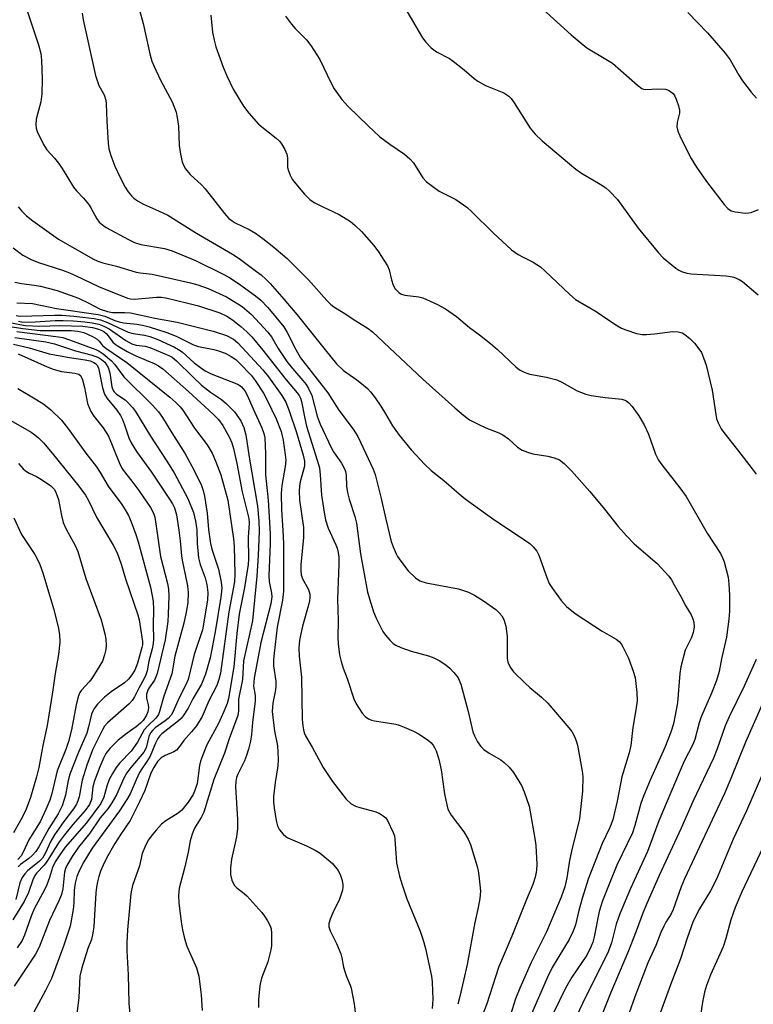
# Model space of a CAD drawing. Units: inches. Extents: x 1201773 to 1207772, y 577456 to 581456.
# Drawn here: x 1204775 to 1204962, y 578477 to 578728 of the extents above; entities that cross this region are included whole.
import ezdxf

# ---------------------------------------------------------------- set-up
doc = ezdxf.new("R2010")
doc.units = ezdxf.units.IN
doc.header["$MEASUREMENT"] = 0
doc.layers.add('Undefined', color=1, linetype='Continuous')

msp = doc.modelspace()

# ---------------------------------------------------------------- linework, layer by layer
at = {"layer": 'Undefined'}
for points, elevation in [([(1204776.64, 578732.5), (1204780.26, 578721.73), (1204780.81, 578719.55), (1204780.99, 578717.9), (1204781.2, 578713.01), (1204781.05, 578709.26), (1204780.81, 578707.26), (1204779.61, 578702.86), (1204779.51, 578701.41), (1204779.61, 578700.54), (1204779.87, 578699.73), (1204781.47, 578696.38), (1204782.38, 578695.03), (1204784.29, 578692.93), (1204785.31, 578691.65), (1204786.26, 578690.26), (1204789.16, 578685.51), (1204789.9, 578684.62), (1204791.71, 578682.72), (1204792.96, 578681.2), (1204793.59, 578680.25), (1204795.07, 578677.44), (1204795.71, 578676.61), (1204796.48, 578675.9), (1204797.46, 578675.29), (1204803.15, 578672.18), (1204804.7, 578671.45), (1204806.3, 578670.95), (1204812.29, 578669.9), (1204814.24, 578669.32), (1204820.19, 578666.86), (1204827.28, 578663.4), (1204828.66, 578662.62), (1204831.17, 578661), (1204835.48, 578657.85), (1204836.81, 578656.72), (1204838.59, 578654.88), (1204842.66, 578650.01), (1204843.55, 578648.55), (1204845.73, 578644.22), (1204846.97, 578642.1), (1204853.92, 578633.19), (1204856.73, 578628.72), (1204860.31, 578623.95), (1204861.53, 578622.04), (1204865.4, 578613.75), (1204865.96, 578612.39), (1204867.5, 578606.24), (1204868.56, 578601.37), (1204870.06, 578595.34), (1204870.51, 578594), (1204871.26, 578592.22), (1204871.65, 578591.49), (1204872.44, 578590.31), (1204874.34, 578587.85), (1204876.23, 578586.08), (1204877.35, 578585.3), (1204878.9, 578584.82), (1204887.2, 578583.23), (1204889.67, 578582.41), (1204891.24, 578581.62), (1204893.51, 578580.2), (1204896.63, 578577.97), (1204897.51, 578577.2), (1204898.17, 578576.37), (1204898.71, 578575.45), (1204899, 578574.65), (1204899.21, 578573.78), (1204899.57, 578571.12), (1204899.52, 578565.59), (1204899.72, 578564.58), (1204900.34, 578563.3), (1204901.19, 578562.15), (1204904.03, 578559.31), (1204905.32, 578558.14), (1204908.31, 578555.7), (1204909.88, 578554.16), (1204915.27, 578547.89), (1204915.98, 578546.93), (1204916.67, 578545.66), (1204917.13, 578544.59), (1204917.45, 578543.47), (1204918.67, 578536.89), (1204918.78, 578535.46), (1204918.72, 578531.74), (1204917.96, 578524.72), (1204917.64, 578523.24), (1204916.07, 578517.26), (1204915.42, 578514.07), (1204914.76, 578509.69), (1204914.21, 578507.43), (1204913.29, 578504.74), (1204909.6, 578495.98), (1204905.69, 578488.18), (1204902.76, 578481.62), (1204901.64, 578478.88), (1204900.43, 578474.82)], 500), ([(1204908.64, 578730.87), (1204915.88, 578724.29), (1204917.85, 578722.59), (1204919.84, 578721.03), (1204925.14, 578717.9), (1204926.37, 578717.08), (1204932.7, 578711.5), (1204933.82, 578710.68), (1204934.25, 578710.49), (1204934.89, 578710.38), (1204937.89, 578710.56), (1204939.88, 578710.44), (1204940.41, 578710.3), (1204940.91, 578710.06), (1204941.78, 578709.37), (1204942.24, 578708.69), (1204942.58, 578707.91), (1204943.14, 578706.27), (1204943.41, 578705.17), (1204943.44, 578704.35), (1204942.85, 578702), (1204942.79, 578700.91), (1204943, 578699.8), (1204943.77, 578697.98), (1204946.37, 578692.83), (1204947.77, 578690.58), (1204950.28, 578686.94), (1204954.81, 578681.11), (1204955.72, 578680.07), (1204956.56, 578679.51), (1204957.64, 578679.22), (1204960.22, 578678.95), (1204961.07, 578678.99), (1204961.64, 578679.11), (1204963.58, 578679.81)], 488), ([(1204945.56, 578730.01), (1204950.58, 578724.8), (1204955.09, 578719.67), (1204956.33, 578717.92), (1204958.52, 578714.05), (1204959.51, 578712.58), (1204961.65, 578709.75), (1204963.05, 578708.21)], 486), ([(1204775.06, 578680.56), (1204775.97, 578679.43), (1204777.21, 578678.19), (1204778.81, 578676.93), (1204785.32, 578672.33), (1204794.04, 578667.25), (1204795.31, 578666.69), (1204796.61, 578666.25), (1204800.05, 578665.38), (1204805.09, 578663.93), (1204806.11, 578663.73), (1204809.13, 578663.34), (1204818.92, 578661.17), (1204820.82, 578660.67), (1204823.46, 578659.74), (1204828.07, 578657.61), (1204832.09, 578655.13), (1204834.42, 578653.14), (1204838.52, 578648.71), (1204839.52, 578647.41), (1204841.29, 578644.45), (1204843.45, 578641.12), (1204844.88, 578639.33), (1204847.57, 578636.34), (1204848.39, 578635.25), (1204848.99, 578634.3), (1204849.79, 578632.51), (1204851.18, 578627.26), (1204851.98, 578625.15), (1204854.74, 578619.21), (1204855.36, 578618.19), (1204857.41, 578615.24), (1204858.23, 578613.67), (1204858.42, 578613.11), (1204858.58, 578612.25), (1204858.68, 578609.42), (1204858.86, 578607.8), (1204859.32, 578606.09), (1204860.81, 578601.65), (1204861.2, 578600.01), (1204862.25, 578592.17), (1204864.03, 578582.46), (1204864.81, 578579.63), (1204865.52, 578577.4), (1204866.24, 578575.8), (1204867.93, 578572.38), (1204868.57, 578571.44), (1204869.69, 578570.17), (1204870.5, 578569.39), (1204871.17, 578568.91), (1204872.45, 578568.33), (1204875.13, 578567.36), (1204879.56, 578566.2), (1204880.9, 578565.73), (1204882.38, 578564.91), (1204884.04, 578563.83), (1204884.92, 578563.06), (1204885.94, 578561.99), (1204887.05, 578560.62), (1204887.78, 578559.03), (1204889.63, 578552.05), (1204890.81, 578546.88), (1204891.22, 578545.84), (1204892.04, 578544.35), (1204892.81, 578543.17), (1204893.58, 578542.38), (1204894.98, 578541.43), (1204897.93, 578539.73), (1204898.83, 578539.03), (1204900.08, 578537.85), (1204901.17, 578536.47), (1204903.22, 578533.18), (1204903.89, 578531.55), (1204905.15, 578527.92), (1204906.6, 578519.69), (1204906.81, 578517.92), (1204907.1, 578513.19), (1204907.03, 578511.54), (1204906.72, 578509.84), (1204906.1, 578508.01), (1204904.5, 578504.21), (1204900.77, 578494.83), (1204897.35, 578486.87), (1204894.37, 578477.64), (1204889.39, 578464.78)], 502), ([(1204773.81, 578670.11), (1204776.26, 578668.19), (1204778.34, 578667.13), (1204780.22, 578666.36), (1204786.33, 578664.36), (1204788.12, 578663.69), (1204789.67, 578663.02), (1204795.47, 578660.28), (1204802.88, 578657.25), (1204803.61, 578657.08), (1204804.66, 578657.03), (1204810.31, 578657.54), (1204811.58, 578657.5), (1204812.62, 578657.36), (1204818.25, 578656.03), (1204820.93, 578655.3), (1204826.36, 578653.5), (1204828.17, 578652.71), (1204829.65, 578651.73), (1204831.73, 578650.07), (1204833.23, 578648.73), (1204834.54, 578647.39), (1204837.34, 578644.04), (1204843.25, 578636.45), (1204846.08, 578633.19), (1204846.59, 578632.49), (1204846.92, 578631.79), (1204847.17, 578630.96), (1204848, 578626.63), (1204848.48, 578624.69), (1204851.19, 578616.05), (1204851.74, 578614.04), (1204851.98, 578612.32), (1204852.32, 578607.11), (1204852.93, 578602.73), (1204853.29, 578600.84), (1204853.94, 578598.75), (1204855.93, 578594.47), (1204856.24, 578593.65), (1204856.53, 578592.52), (1204856.66, 578591.33), (1204856.67, 578589.56), (1204856.33, 578580.62), (1204856.49, 578575.17), (1204856.41, 578570.89), (1204856.52, 578569.25), (1204856.9, 578566.46), (1204857.32, 578564.76), (1204857.84, 578563.07), (1204858.82, 578560.47), (1204860.54, 578555.3), (1204861.14, 578553.98), (1204862.64, 578551.6), (1204863.38, 578550.78), (1204864.27, 578550.17), (1204865.01, 578549.83), (1204865.77, 578549.64), (1204871.19, 578548.8), (1204872.03, 578548.57), (1204873.35, 578548.07), (1204875.71, 578547.06), (1204877.19, 578546.25), (1204879.52, 578544.65), (1204880.14, 578544.11), (1204880.69, 578543.46), (1204881.15, 578542.74), (1204881.5, 578542), (1204882.16, 578539.93), (1204882.71, 578537.19), (1204883.61, 578531.05), (1204884.17, 578528.28), (1204884.47, 578527.2), (1204884.84, 578526.4), (1204885.32, 578525.66), (1204888.56, 578521.44), (1204889.66, 578519.52), (1204890.18, 578518.17), (1204891.92, 578512.58), (1204892.18, 578511.45), (1204892.34, 578510.31), (1204892.73, 578506.28), (1204892.61, 578504.43), (1204892.2, 578502.17), (1204891.31, 578498.34), (1204889.37, 578487.6), (1204887.51, 578479.46), (1204887.03, 578477.49)], 504), ([(1204774.2, 578661.38), (1204775.9, 578660.99), (1204779.09, 578660.57), (1204780.7, 578660.29), (1204782.69, 578659.84), (1204784.94, 578659.21), (1204790.44, 578657.24), (1204793.08, 578656.02), (1204795.91, 578654.49), (1204797.79, 578653.85), (1204799.09, 578653.63), (1204802.2, 578653.63), (1204803.65, 578653.5), (1204809.87, 578652.21), (1204815.55, 578651.17), (1204824.73, 578648.83), (1204828.07, 578647.74), (1204829.9, 578646.83), (1204831.02, 578645.92), (1204837.38, 578639.03), (1204838.79, 578637.24), (1204842.22, 578632.53), (1204843.16, 578630.79), (1204844.03, 578628.59), (1204845.88, 578623.11), (1204847.65, 578617.3), (1204847.99, 578615.81), (1204847.94, 578614.52), (1204846.89, 578610.5), (1204846.68, 578609.35), (1204846.57, 578608.18), (1204846.67, 578605.84), (1204847.66, 578598.85), (1204847.74, 578597.76), (1204847.68, 578596.34), (1204847.02, 578589.39), (1204846.98, 578587.95), (1204847.1, 578586.87), (1204847.42, 578585.84), (1204848.85, 578583.23), (1204849.15, 578582.5), (1204849.27, 578581.94), (1204849.32, 578581.08), (1204849.24, 578580.23), (1204849.07, 578579.42), (1204847.47, 578573.8), (1204846.99, 578571.83), (1204846.7, 578570.13), (1204846.51, 578568.14), (1204846.57, 578566.14), (1204847.19, 578560.81), (1204847.39, 578549.97), (1204847.49, 578548.36), (1204847.66, 578547.34), (1204847.88, 578546.64), (1204848.24, 578545.86), (1204849.89, 578543), (1204852.74, 578537.8), (1204855.1, 578534.26), (1204858.53, 578529.74), (1204859.85, 578528.56), (1204860.97, 578527.92), (1204862.02, 578527.56), (1204865.9, 578526.6), (1204866.97, 578526.13), (1204867.96, 578525.52), (1204868.62, 578524.96), (1204869.1, 578524.29), (1204870.56, 578521.21), (1204870.83, 578520.41), (1204870.97, 578519.54), (1204871.37, 578513.53), (1204872.14, 578510.16), (1204872.78, 578507.92), (1204874.04, 578504.31), (1204877.36, 578496.14), (1204878.17, 578493.8), (1204878.76, 578491.69), (1204879.57, 578487.8), (1204880.32, 578484.64), (1204880.5, 578483.19), (1204880.58, 578480.84), (1204880.59, 578478.77), (1204880.47, 578476.46)], 506), ([(1204771.34, 578650.31), (1204776.26, 578649.51), (1204780.63, 578649.06), (1204782.64, 578649), (1204786.02, 578649.08), (1204788.56, 578649), (1204790.24, 578648.88), (1204791.78, 578648.52), (1204793.95, 578647.53), (1204795.15, 578646.81), (1204795.65, 578646.34), (1204796.54, 578645.22), (1204797.33, 578644.5), (1204802.74, 578640.89), (1204813.63, 578632.06), (1204815.2, 578630.7), (1204816.29, 578629.58), (1204816.94, 578628.75), (1204819.96, 578624.2), (1204823.2, 578619.89), (1204824.46, 578617.81), (1204825.4, 578615.64), (1204826.69, 578612.33), (1204828.43, 578605.88), (1204829.87, 578596.03), (1204830.06, 578594.07), (1204830.21, 578587.09), (1204830.13, 578585.01), (1204828.7, 578577.44), (1204826.53, 578561.83), (1204826.17, 578560.16), (1204825.64, 578558.63), (1204823.63, 578554.79), (1204821.88, 578550.79), (1204820.42, 578548.43), (1204819.17, 578546.84), (1204817.19, 578544.67), (1204815.87, 578542.81), (1204815.35, 578542.22), (1204814.67, 578541.75), (1204812.48, 578540.85), (1204811.5, 578540.27), (1204810.55, 578539.34), (1204809.56, 578537.81), (1204808.82, 578536.34), (1204807.27, 578531.97), (1204805.96, 578529.07), (1204803.55, 578524.3), (1204801.19, 578520.82), (1204799.67, 578518.4), (1204797.57, 578514.7), (1204796.68, 578512.88), (1204796.04, 578511.35), (1204795.58, 578510.07), (1204795.24, 578508.69), (1204794.98, 578507.3), (1204794.82, 578505.86), (1204794.28, 578497.33), (1204794.08, 578495.62), (1204793.69, 578494.02), (1204792.82, 578491.69), (1204791.3, 578486.8), (1204790.79, 578484.65), (1204790.47, 578479.23), (1204789.84, 578473.67)], 516), ([(1204774.68, 578648.82), (1204785.31, 578647.46), (1204786.46, 578647.22), (1204788.16, 578646.69), (1204794.79, 578644.24), (1204795.71, 578643.77), (1204796.66, 578643.14), (1204798.78, 578641.29), (1204799.54, 578640.45), (1204801.97, 578637.24), (1204809.28, 578630.01), (1204810.79, 578628.31), (1204811.78, 578626.92), (1204814.17, 578622.99), (1204817.59, 578617.65), (1204819.9, 578613.39), (1204821.69, 578609.6), (1204822.19, 578608.27), (1204822.5, 578606.9), (1204823.13, 578602.56), (1204823.54, 578598.38), (1204824.02, 578594.81), (1204824.39, 578593.33), (1204826.03, 578588.25), (1204826.72, 578584.95), (1204826.87, 578583.4), (1204826.65, 578581.19), (1204825.24, 578572.32), (1204823.94, 578565.73), (1204822.74, 578561.51), (1204821.77, 578559.04), (1204819.54, 578555.23), (1204818.3, 578552.85), (1204817.05, 578550.91), (1204816.51, 578550.24), (1204815.87, 578549.63), (1204811.66, 578546.38), (1204811.09, 578545.82), (1204810.64, 578545.19), (1204810.03, 578544.02), (1204808.65, 578540.65), (1204807.85, 578539.27), (1204806.53, 578537.44), (1204805.95, 578536.51), (1204805.06, 578534.67), (1204803.53, 578531.08), (1204802.76, 578529.62), (1204800.81, 578526.79), (1204793.85, 578517.25), (1204791.77, 578513.78), (1204790.7, 578511.68), (1204790.01, 578510.06), (1204789.55, 578508.3), (1204789.33, 578506.55), (1204789.2, 578503.32), (1204789.03, 578501.61), (1204788.25, 578497.42), (1204787.65, 578495.31), (1204786.62, 578492.32), (1204783.5, 578484.07), (1204782.04, 578480.98), (1204779.08, 578475.5)], 518), ([(1204774.22, 578647.28), (1204782.11, 578646.19), (1204784.33, 578645.66), (1204789.64, 578643.83), (1204793.88, 578642.8), (1204795.53, 578642.15), (1204796.29, 578641.68), (1204797.09, 578640.95), (1204797.57, 578640.3), (1204797.96, 578639.58), (1204798.36, 578638.26), (1204798.9, 578634.68), (1204799.23, 578633.78), (1204799.5, 578633.42), (1204800.11, 578632.85), (1204802.26, 578631.37), (1204803, 578630.74), (1204804.16, 578629.43), (1204804.95, 578628.4), (1204808.73, 578622.17), (1204812.92, 578615.8), (1204814.81, 578612.76), (1204818.24, 578606.24), (1204819.65, 578602.68), (1204820.21, 578600.53), (1204820.52, 578598.31), (1204820.61, 578594.77), (1204820.99, 578591.13), (1204821.39, 578589.44), (1204822.64, 578586.11), (1204823.1, 578584.39), (1204823.34, 578582.33), (1204823.28, 578580.37), (1204822.02, 578572.85), (1204819.88, 578566.59), (1204818.34, 578560.17), (1204817.78, 578558.8), (1204815.92, 578555.33), (1204814.53, 578552), (1204813.97, 578551.09), (1204813.28, 578550.3), (1204812.47, 578549.64), (1204809.96, 578547.84), (1204809.3, 578547.25), (1204808.76, 578546.62), (1204808.33, 578545.69), (1204807.62, 578542.82), (1204807.05, 578541.65), (1204803.75, 578537.79), (1204802.68, 578536.41), (1204801.95, 578535.04), (1204800.12, 578530.81), (1204798.9, 578528.75), (1204797.86, 578527.26), (1204795.89, 578524.95), (1204793.27, 578521.05), (1204790.43, 578517.49), (1204788.83, 578515.1), (1204787.44, 578512.84), (1204787.09, 578512.09), (1204786.81, 578511.1), (1204786.42, 578506.86), (1204786.1, 578505.41), (1204785.43, 578503.82), (1204783.03, 578498.83), (1204780.37, 578492), (1204779.44, 578490.29), (1204774.05, 578482.11)], 520), ([(1204773.9, 578645.54), (1204777.81, 578644.65), (1204782.93, 578643.12), (1204788.12, 578642.14), (1204792.09, 578641.61), (1204793.38, 578641.28), (1204794.35, 578640.88), (1204794.77, 578640.62), (1204795.11, 578640.28), (1204795.47, 578639.54), (1204796.54, 578634.43), (1204797.03, 578632.85), (1204797.72, 578631.73), (1204800.21, 578628.72), (1204801.13, 578627.37), (1204801.62, 578626.38), (1204802.14, 578625.03), (1204803.22, 578621.75), (1204803.85, 578620.44), (1204805.21, 578618.24), (1204808.96, 578612.94), (1204813.59, 578606.14), (1204814.34, 578604.9), (1204814.82, 578603.9), (1204815.33, 578602.15), (1204815.97, 578598.2), (1204816.33, 578595.53), (1204816.62, 578591.7), (1204816.78, 578590.56), (1204818.2, 578584.04), (1204818.31, 578582.32), (1204818.22, 578579.69), (1204817.85, 578577.37), (1204817.25, 578574.52), (1204814.94, 578566.14), (1204814.15, 578561.63), (1204812.12, 578555.97), (1204811.04, 578552.03), (1204810.74, 578551.24), (1204810.1, 578550.33), (1204808.07, 578548.38), (1204807.17, 578547.34), (1204806.58, 578546.44), (1204805.44, 578544.25), (1204803.83, 578541.94), (1204800.94, 578538.94), (1204799.99, 578537.81), (1204799.07, 578536.29), (1204798.26, 578534.7), (1204797.66, 578533.02), (1204796.86, 578530.24), (1204796.08, 578528.64), (1204792.42, 578523.68), (1204787.04, 578517.47), (1204785.48, 578515.33), (1204784.45, 578513.78), (1204783.77, 578512.34), (1204783.03, 578509.81), (1204782.36, 578507.92), (1204781.73, 578506.62), (1204779.11, 578501.83), (1204778.34, 578499.95), (1204776.63, 578495.06), (1204776.03, 578493.75), (1204774.82, 578491.9)], 522), ([(1204775.04, 578643.06), (1204782.41, 578639.8), (1204784, 578639.18), (1204786.11, 578638.58), (1204789.46, 578638.16), (1204790.48, 578637.88), (1204790.97, 578637.48), (1204791.44, 578636.51), (1204791.94, 578634.53), (1204792.73, 578630.49), (1204793.09, 578629.42), (1204793.58, 578628.41), (1204794.33, 578627.21), (1204796.66, 578624.27), (1204798.05, 578622.12), (1204800.78, 578615.4), (1204801.55, 578613.84), (1204804.27, 578610.38), (1204805.79, 578608.32), (1204808.77, 578604), (1204809.5, 578602.56), (1204809.81, 578601.52), (1204810.12, 578599.84), (1204811.31, 578591.48), (1204813.04, 578584.6), (1204813.32, 578583.21), (1204813.42, 578581.39), (1204813.28, 578576.79), (1204813.12, 578574.95), (1204812.5, 578570.28), (1204810.43, 578561.73), (1204809.8, 578560.05), (1204808.29, 578557.94), (1204807.95, 578557.23), (1204807.73, 578556.48), (1204807.71, 578555.45), (1204808.17, 578553.7), (1204808.25, 578552.96), (1204808.07, 578551.97), (1204807.61, 578550.95), (1204806.86, 578549.76), (1204806.19, 578549.03), (1204805.12, 578548.15), (1204802.77, 578546.56), (1204800.51, 578544.72), (1204798.42, 578542.66), (1204797.37, 578541.32), (1204796.85, 578540.33), (1204795.84, 578537.96), (1204794.5, 578534.39), (1204794.1, 578532.86), (1204793.7, 578529.63), (1204793.19, 578528.33), (1204792.14, 578526.83), (1204788.98, 578523.27), (1204786.83, 578520.68), (1204785.33, 578518.59), (1204783.14, 578515), (1204782.34, 578513.81), (1204781.64, 578512.94), (1204779.83, 578511), (1204779.29, 578510.26), (1204778.82, 578509.18), (1204777.7, 578505.96), (1204776.54, 578503.63), (1204773.7, 578499.02)], 524), ([(1204774.98, 578634.27), (1204779.82, 578631.42), (1204781.55, 578630.31), (1204783.34, 578628.82), (1204786.07, 578626.17), (1204787.86, 578623.96), (1204792.29, 578617.82), (1204795.01, 578614.3), (1204795.93, 578612.9), (1204797.97, 578609.38), (1204801.41, 578604.72), (1204802.31, 578603.38), (1204803.11, 578601.9), (1204803.81, 578600.35), (1204804.99, 578597.12), (1204805.59, 578595.23), (1204808.74, 578583.73), (1204809.4, 578580.12), (1204809.52, 578577.9), (1204809.43, 578574.11), (1204809.5, 578570.46), (1204809.43, 578569.35), (1204809.19, 578567.97), (1204808.34, 578564.88), (1204807.91, 578562.41), (1204807.59, 578561.4), (1204807.14, 578560.42), (1204805.77, 578558.01), (1204804.64, 578555.77), (1204804.04, 578554.84), (1204803.27, 578554), (1204797.81, 578549.16), (1204797.07, 578548.32), (1204796.51, 578547.4), (1204794.08, 578542.42), (1204792.6, 578538.65), (1204791.36, 578534.57), (1204790.61, 578530.33), (1204790.25, 578529.26), (1204789.87, 578528.47), (1204789.12, 578527.23), (1204786.66, 578524.07), (1204784.26, 578520.65), (1204783.34, 578519.02), (1204781.9, 578515.87), (1204781.25, 578514.73), (1204780.43, 578513.88), (1204777.54, 578511.58), (1204776.78, 578510.73), (1204776.11, 578509.82), (1204775.46, 578508.39), (1204774.45, 578504.19)], 526), ([(1204773.17, 578626.12), (1204778.35, 578623.13), (1204779.33, 578622.46), (1204780.26, 578621.71), (1204781.47, 578620.46), (1204783.74, 578617.82), (1204790.47, 578609.44), (1204792.19, 578607.11), (1204792.96, 578605.79), (1204795.02, 578601.51), (1204799.24, 578594.37), (1204800.06, 578592.8), (1204800.62, 578591.47), (1204801.38, 578589.32), (1204802.37, 578585.78), (1204805.53, 578576.62), (1204805.82, 578575.34), (1204806.7, 578569.85), (1204806.67, 578569.03), (1204806.54, 578568.31), (1204805.46, 578564.33), (1204804.74, 578562.59), (1204804.03, 578561.35), (1204803.15, 578560.28), (1204802.16, 578559.3), (1204798.69, 578557.04), (1204797, 578555.67), (1204795.24, 578553.9), (1204794.42, 578552.82), (1204794.02, 578552.13), (1204793.73, 578551.36), (1204792.99, 578548.14), (1204792.5, 578546.52), (1204790.21, 578541.23), (1204788.19, 578536.09), (1204787.78, 578534.49), (1204787.11, 578530.78), (1204786.25, 578528.06), (1204785.25, 578526.02), (1204782.88, 578522.22), (1204780.33, 578517.62), (1204779.53, 578516.38), (1204778.62, 578515.34), (1204777.77, 578514.6), (1204775.66, 578513.05), (1204775.05, 578512.48)], 528), ([(1204775.12, 578615.2), (1204776.35, 578613.82), (1204776.92, 578613.31), (1204777.85, 578612.75), (1204779.73, 578611.87), (1204780.97, 578611.13), (1204783.36, 578609.51), (1204784.27, 578608.6), (1204784.76, 578607.64), (1204785.29, 578605.98), (1204786.06, 578601.93), (1204786.52, 578600.2), (1204787.19, 578598.63), (1204789.55, 578594.34), (1204790.21, 578592.81), (1204792.28, 578585.93), (1204796.22, 578575.38), (1204797.13, 578571.84), (1204797.35, 578570.42), (1204797.45, 578568.97), (1204797.39, 578567.83), (1204797.07, 578566.46), (1204796.48, 578564.88), (1204793.81, 578560.47), (1204793.12, 578559.59), (1204791.17, 578557.46), (1204790.78, 578556.86), (1204790.43, 578556.06), (1204789.78, 578553.76), (1204788.67, 578547.41), (1204787.9, 578544.43), (1204787.27, 578542.65), (1204784.97, 578536.97), (1204783.51, 578530.84), (1204783.08, 578529.46), (1204782.12, 578527.08), (1204780.62, 578523.97), (1204777.78, 578519.39), (1204776.44, 578516.44), (1204775.78, 578515.29), (1204775, 578514.36)], 530), ([(1204773.91, 578601.38), (1204775.89, 578597.08), (1204779.28, 578592.05), (1204780, 578590.78), (1204780.57, 578589.5), (1204781.34, 578587.37), (1204784.03, 578578.23), (1204785.23, 578573.62), (1204785.54, 578571.68), (1204785.62, 578569.73), (1204785.35, 578566.56), (1204784.46, 578561.73), (1204783.81, 578556.98), (1204782.46, 578548.48), (1204781.31, 578543.38), (1204780.28, 578537.81), (1204779.75, 578535.43), (1204778.2, 578530.15), (1204777.05, 578527.18), (1204776.1, 578525.08), (1204773.9, 578521.12)], 532), ([(1204964.32, 578535.6), (1204960.45, 578526.72), (1204957.06, 578519.55), (1204952.89, 578509.33), (1204951.31, 578506.42), (1204948.51, 578501.8), (1204946.95, 578498.65), (1204945.41, 578494.35), (1204943.71, 578489.03), (1204941.14, 578482.48), (1204938.47, 578475.27)], 488), ([(1204964.76, 578517.6), (1204959.33, 578506.13), (1204957.64, 578502.11), (1204956.54, 578499.02), (1204955.2, 578494.29), (1204954.51, 578492.14), (1204951.36, 578485.02), (1204950.34, 578482.26), (1204949.81, 578480.58), (1204949.26, 578478), (1204948.8, 578474.67)], 486)]:
    msp.add_lwpolyline(points, dxfattribs=dict(at, elevation=elevation))
for points in [[(1204805.05, 578734.06, 496), (1204806.86, 578727.2, 496), (1204808.56, 578719.51, 496), (1204809.11, 578717.61, 496), (1204809.66, 578716.25, 496), (1204811.33, 578712.77, 496), (1204814.23, 578707.25, 496), (1204815.26, 578704.65, 496), (1204815.56, 578703.3, 496), (1204815.87, 578701.1, 496), (1204816.06, 578696.15, 496), (1204816.34, 578693.93, 496), (1204816.78, 578692.01, 496), (1204817.24, 578690.92, 496), (1204817.68, 578690.19, 496), (1204818.88, 578688.78, 496), (1204821.69, 578686.13, 496), (1204822.67, 578685.08, 496), (1204827.55, 578678.83, 496), (1204828.7, 578677.58, 496), (1204829.52, 578676.92, 496), (1204830.28, 578676.46, 496), (1204833.89, 578674.73, 496), (1204835.46, 578673.86, 496), (1204837.37, 578672.46, 496), (1204840.16, 578670.25, 496), (1204843.51, 578667.37, 496), (1204845.01, 578665.96, 496), (1204848.93, 578661.93, 496), (1204853.64, 578656.71, 496), (1204854.67, 578655.69, 496), (1204855.46, 578655.09, 496), (1204857.84, 578653.63, 496), (1204861.06, 578651.47, 496), (1204864.16, 578649.55, 496), (1204865.24, 578648.74, 496), (1204878.08, 578636.63, 496), (1204886.19, 578629.32, 496), (1204888.4, 578627.45, 496), (1204889.96, 578626.33, 496), (1204892.02, 578625.24, 496), (1204894.13, 578624.25, 496), (1204897.44, 578622.99, 496), (1204898.49, 578622.47, 496), (1204899.93, 578621.48, 496), (1204902.18, 578619.33, 496), (1204903.39, 578618.6, 496), (1204904.7, 578618.07, 496), (1204906.06, 578617.64, 496), (1204909.87, 578617.04, 496), (1204911.55, 578616.61, 496), (1204912.86, 578616.08, 496), (1204914.03, 578615.19, 496), (1204915.96, 578613.32, 496), (1204920.59, 578608.01, 496), (1204924.35, 578603.51, 496), (1204927.84, 578599.1, 496), (1204929.93, 578596.78, 496), (1204931.93, 578594.76, 496), (1204937.74, 578589.7, 496), (1204940.7, 578586.46, 496), (1204941.38, 578585.53, 496), (1204942.11, 578584.32, 496), (1204943.8, 578581.34, 496), (1204945.07, 578578.89, 496), (1204946.37, 578576.69, 496), (1204946.86, 578575.67, 496), (1204947.09, 578574.82, 496), (1204947.15, 578573.49, 496), (1204946.94, 578572.19, 496), (1204946.47, 578570.88, 496), (1204944.88, 578567.66, 496), (1204943.73, 578563.42, 496), (1204943.49, 578561.7, 496), (1204942.91, 578554.23, 496), (1204941.87, 578548.94, 496), (1204941.23, 578546.82, 496), (1204939.67, 578542.85, 496), (1204935.92, 578534.56, 496), (1204934.24, 578530.48, 496), (1204933.61, 578528.6, 496), (1204932.06, 578523.01, 496), (1204931.43, 578521.11, 496), (1204927.51, 578512.89, 496), (1204925.67, 578508.52, 496), (1204923.83, 578503.8, 496), (1204922.99, 578501.13, 496), (1204921.71, 578494.69, 496), (1204921.34, 578493.31, 496), (1204920.96, 578492.26, 496), (1204919.84, 578490.04, 496), (1204916.03, 578484.41, 496), (1204914.4, 578481.64, 496), (1204911.45, 578475.49, 496)], [(1204873.13, 578731.81, 490), (1204878.02, 578723.54, 490), (1204878.88, 578722.44, 490), (1204880.21, 578721.02, 490), (1204881.58, 578720.01, 490), (1204884.83, 578718.25, 490), (1204885.8, 578717.61, 490), (1204888.58, 578715.44, 490), (1204891.13, 578713.16, 490), (1204892.05, 578712.51, 490), (1204894.05, 578711.44, 490), (1204898.74, 578709.51, 490), (1204899.94, 578708.71, 490), (1204900.53, 578708.1, 490), (1204901.36, 578706.96, 490), (1204905.4, 578700.53, 490), (1204906.64, 578699.05, 490), (1204908.5, 578697.32, 490), (1204917.01, 578690.09, 490), (1204918.46, 578689.11, 490), (1204923.26, 578686.33, 490), (1204924.66, 578685.35, 490), (1204925.61, 578684.55, 490), (1204927.61, 578682.35, 490), (1204932.93, 578675.11, 490), (1204938.07, 578668.8, 490), (1204939.31, 578667.56, 490), (1204942.51, 578664.93, 490), (1204943.23, 578664.44, 490), (1204943.98, 578664.07, 490), (1204945.29, 578663.66, 490), (1204946.37, 578663.43, 490), (1204955.27, 578662.93, 490), (1204956.45, 578662.8, 490), (1204957.3, 578662.6, 490), (1204958.63, 578662.06, 490), (1204959.46, 578661.55, 490), (1204963.42, 578658.1, 490)], [(1204791.35, 578729.87, 498), (1204791.62, 578728.14, 498), (1204794.78, 578713.98, 498), (1204795.62, 578711.43, 498), (1204796.92, 578709.02, 498), (1204797.39, 578707.65, 498), (1204797.48, 578706.78, 498), (1204797.59, 578702.35, 498), (1204797.94, 578696.72, 498), (1204798.12, 578695.26, 498), (1204798.62, 578693.57, 498), (1204799.66, 578690.85, 498), (1204800.92, 578688.15, 498), (1204802.31, 578685.54, 498), (1204803.06, 578684.38, 498), (1204803.91, 578683.29, 498), (1204804.51, 578682.7, 498), (1204805.44, 578682.03, 498), (1204806.94, 578681.18, 498), (1204810.82, 578679.54, 498), (1204813.16, 578678.41, 498), (1204820.46, 578673.78, 498), (1204829.64, 578668.47, 498), (1204831.3, 578667.37, 498), (1204835.77, 578664.1, 498), (1204836.91, 578663.21, 498), (1204838.21, 578662.04, 498), (1204839.24, 578660.97, 498), (1204842.21, 578657.6, 498), (1204846.08, 578653.04, 498), (1204853.18, 578644.08, 498), (1204856.09, 578640.56, 498), (1204857.89, 578638.87, 498), (1204861.31, 578636.46, 498), (1204862.45, 578635.57, 498), (1204863.98, 578634.25, 498), (1204864.76, 578633.43, 498), (1204865.92, 578631.91, 498), (1204867.36, 578629.78, 498), (1204868.59, 578627.85, 498), (1204870.35, 578624.76, 498), (1204872.04, 578622.39, 498), (1204875.12, 578618.64, 498), (1204878.56, 578614.92, 498), (1204880.24, 578613.37, 498), (1204883.46, 578610.81, 498), (1204887.3, 578607.47, 498), (1204888.88, 578606.22, 498), (1204896.13, 578600.9, 498), (1204904.73, 578595.24, 498), (1204905.41, 578594.72, 498), (1204906.21, 578593.95, 498), (1204907.08, 578592.88, 498), (1204907.61, 578591.87, 498), (1204909.63, 578586.16, 498), (1204910.27, 578584.63, 498), (1204911.06, 578583.38, 498), (1204913.34, 578580.26, 498), (1204914.69, 578578.8, 498), (1204916.86, 578577.03, 498), (1204923.76, 578572.52, 498), (1204927.29, 578570.49, 498), (1204928.1, 578569.84, 498), (1204928.58, 578569.26, 498), (1204929.03, 578568.52, 498), (1204930.47, 578565.65, 498), (1204931.67, 578562.34, 498), (1204932.13, 578560.66, 498), (1204932.56, 578556.85, 498), (1204932.62, 578554.79, 498), (1204932.35, 578552.45, 498), (1204931.51, 578548, 498), (1204931.03, 578543.39, 498), (1204930.6, 578541.53, 498), (1204928.71, 578535.37, 498), (1204927.54, 578529.21, 498), (1204926.46, 578524.49, 498), (1204925.73, 578522.54, 498), (1204923.74, 578518.47, 498), (1204920.18, 578509.36, 498), (1204918.62, 578504.42, 498), (1204917.8, 578501.38, 498), (1204916.92, 578497.73, 498), (1204916.38, 578496.08, 498), (1204915.31, 578493.99, 498), (1204911, 578486.88, 498), (1204909.8, 578484.44, 498), (1204905.5, 578474.47, 498)], [(1204824.11, 578729.28, 494), (1204824.51, 578724.99, 494), (1204824.93, 578722.98, 494), (1204825.42, 578721.3, 494), (1204827.26, 578716.04, 494), (1204828.16, 578713.89, 494), (1204829.81, 578710.49, 494), (1204832.38, 578706.18, 494), (1204833.8, 578704.36, 494), (1204836.24, 578701.55, 494), (1204840.71, 578698.04, 494), (1204841.56, 578697.23, 494), (1204842.07, 578696.58, 494), (1204842.94, 578695.16, 494), (1204843.45, 578693.95, 494), (1204843.6, 578693, 494), (1204843.63, 578690.5, 494), (1204843.84, 578689.67, 494), (1204844.28, 578688.61, 494), (1204844.8, 578687.58, 494), (1204845.28, 578686.85, 494), (1204847.93, 578683.72, 494), (1204849.42, 578682.34, 494), (1204850.6, 578681.51, 494), (1204852.41, 578680.58, 494), (1204856.75, 578678.56, 494), (1204859.64, 578676.79, 494), (1204860.89, 578675.75, 494), (1204862.5, 578674.21, 494), (1204865.59, 578670.69, 494), (1204866.82, 578669.03, 494), (1204869.05, 578665.51, 494), (1204869.52, 578664.45, 494), (1204870.08, 578661.9, 494), (1204870.5, 578660.57, 494), (1204871.03, 578659.63, 494), (1204871.98, 578658.68, 494), (1204872.67, 578658.28, 494), (1204873.46, 578658.06, 494), (1204877.03, 578657.57, 494), (1204878.1, 578657.32, 494), (1204881.8, 578655.69, 494), (1204883.85, 578654.57, 494), (1204886.64, 578652.64, 494), (1204889.97, 578649.8, 494), (1204892.54, 578647.94, 494), (1204895.31, 578645.75, 494), (1204897.09, 578644.24, 494), (1204901.75, 578639.75, 494), (1204902.7, 578639.06, 494), (1204903.74, 578638.5, 494), (1204904.56, 578638.15, 494), (1204905.34, 578637.94, 494), (1204909.6, 578637.17, 494), (1204912.16, 578636.45, 494), (1204913.5, 578635.86, 494), (1204917.38, 578633.7, 494), (1204919.55, 578632.79, 494), (1204920.98, 578632.48, 494), (1204924.47, 578631.95, 494), (1204928.72, 578631.59, 494), (1204929.75, 578631.22, 494), (1204930.42, 578630.74, 494), (1204931.34, 578629.66, 494), (1204933.05, 578627.32, 494), (1204934.4, 578625.03, 494), (1204935.57, 578622.61, 494), (1204937.36, 578617.54, 494), (1204938.08, 578616.05, 494), (1204938.94, 578614.84, 494), (1204943.49, 578609.02, 494), (1204945.16, 578606.76, 494), (1204950.46, 578597.4, 494), (1204953.86, 578592.25, 494), (1204954.5, 578590.97, 494), (1204954.8, 578590.17, 494), (1204955.78, 578586.25, 494), (1204955.98, 578584.54, 494), (1204956.15, 578581.67, 494), (1204956.12, 578577.55, 494), (1204955.98, 578575.53, 494), (1204955.37, 578570.97, 494), (1204954.13, 578565.48, 494), (1204953.49, 578562.25, 494), (1204952.86, 578559.9, 494), (1204951.6, 578556.75, 494), (1204948.92, 578550.69, 494), (1204948.4, 578549.14, 494), (1204947.31, 578544.94, 494), (1204946.86, 578543.6, 494), (1204944.65, 578539.38, 494), (1204943.31, 578536.46, 494), (1204938.19, 578524.23, 494), (1204935.31, 578516.44, 494), (1204930.98, 578507, 494), (1204928.26, 578500.53, 494), (1204927.31, 578497.89, 494), (1204926.08, 578493.17, 494), (1204925.25, 578490.89, 494), (1204923.21, 578486.67, 494), (1204919.5, 578479.31, 494), (1204914.2, 578468.22, 494)], [(1204843.12, 578729.07, 492), (1204844.67, 578727.02, 492), (1204845.61, 578725.94, 492), (1204848.42, 578723.08, 492), (1204849.57, 578721.63, 492), (1204851.88, 578718.01, 492), (1204854.67, 578712.16, 492), (1204855.48, 578710.6, 492), (1204857.5, 578707.81, 492), (1204859.04, 578706.07, 492), (1204864.14, 578701.11, 492), (1204867.15, 578698.37, 492), (1204869.67, 578696.48, 492), (1204873.45, 578693.92, 492), (1204874.81, 578692.78, 492), (1204875.71, 578691.69, 492), (1204878.07, 578687.93, 492), (1204879.05, 578686.9, 492), (1204882.26, 578684.55, 492), (1204886.47, 578682.35, 492), (1204889.26, 578680.44, 492), (1204890.58, 578679.25, 492), (1204896.11, 578673.79, 492), (1204900.64, 578669.56, 492), (1204902.32, 578668.4, 492), (1204903.59, 578667.7, 492), (1204906.15, 578666.45, 492), (1204908.04, 578665.21, 492), (1204909.13, 578664.27, 492), (1204915.47, 578658.18, 492), (1204916.99, 578656.92, 492), (1204922.2, 578653.89, 492), (1204925.15, 578651.82, 492), (1204927.65, 578650.24, 492), (1204928.67, 578649.66, 492), (1204929.74, 578649.2, 492), (1204932.5, 578648.3, 492), (1204933.9, 578648.03, 492), (1204935.04, 578648.05, 492), (1204937.06, 578648.21, 492), (1204941.72, 578648.79, 492), (1204943.11, 578648.74, 492), (1204944.12, 578648.43, 492), (1204944.82, 578648.04, 492), (1204946.08, 578647.01, 492), (1204947.27, 578645.78, 492), (1204948.38, 578644.41, 492), (1204949.01, 578643.43, 492), (1204949.58, 578642.1, 492), (1204950.24, 578640.18, 492), (1204951.76, 578633.84, 492), (1204952.64, 578627.63, 492), (1204952.88, 578626.56, 492), (1204953.28, 578625.51, 492), (1204954.07, 578624, 492), (1204954.69, 578623.03, 492), (1204958.24, 578618.65, 492), (1204961.96, 578613.86, 492), (1204962.96, 578612.44, 492)], [(1204774.69, 578656.09, 508), (1204778.69, 578655.91, 508), (1204784.79, 578654.66, 508), (1204795.45, 578653.11, 508), (1204797.15, 578652.65, 508), (1204799.63, 578651.62, 508), (1204800.76, 578651.23, 508), (1204801.83, 578651.03, 508), (1204805.27, 578650.64, 508), (1204806.72, 578650.37, 508), (1204808.44, 578649.94, 508), (1204812.93, 578648.56, 508), (1204815.27, 578647.58, 508), (1204819.65, 578645.35, 508), (1204820.94, 578644.97, 508), (1204824.86, 578644.19, 508), (1204826.09, 578643.88, 508), (1204827.72, 578643.25, 508), (1204829.32, 578642.44, 508), (1204830.43, 578641.65, 508), (1204831.43, 578640.75, 508), (1204834.34, 578637.66, 508), (1204835.4, 578636.29, 508), (1204837.49, 578633.12, 508), (1204838.47, 578631.32, 508), (1204840.73, 578626.52, 508), (1204841.98, 578623.32, 508), (1204842.3, 578622.22, 508), (1204842.51, 578621.09, 508), (1204843.04, 578617.39, 508), (1204843.16, 578616, 508), (1204843.07, 578614.45, 508), (1204842.2, 578609.6, 508), (1204842.02, 578607.58, 508), (1204842.06, 578603.4, 508), (1204842.42, 578598.16, 508), (1204842.57, 578594.81, 508), (1204842.6, 578582.65, 508), (1204842.31, 578580.36, 508), (1204841.03, 578573.5, 508), (1204840.21, 578566.9, 508), (1204840.07, 578565.26, 508), (1204840.09, 578563.64, 508), (1204840.63, 578559.74, 508), (1204840.69, 578558.7, 508), (1204840.54, 578557.57, 508), (1204839.89, 578554.2, 508), (1204839.76, 578552.04, 508), (1204840.29, 578547.05, 508), (1204841.11, 578543.27, 508), (1204841.26, 578539.89, 508), (1204841.18, 578538.17, 508), (1204840.47, 578533.93, 508), (1204840.09, 578530.43, 508), (1204840.04, 578528.97, 508), (1204840.19, 578527.52, 508), (1204840.71, 578524.33, 508), (1204841.05, 578522.92, 508), (1204841.6, 578521.91, 508), (1204842.54, 578520.78, 508), (1204843.19, 578520.2, 508), (1204843.67, 578519.9, 508), (1204848.43, 578517.86, 508), (1204850.7, 578516.72, 508), (1204851.91, 578515.96, 508), (1204853.98, 578514.31, 508), (1204855.05, 578513.31, 508), (1204856.5, 578511.54, 508), (1204857.15, 578510.32, 508), (1204857.53, 578508.99, 508), (1204857.73, 578507.91, 508), (1204857.75, 578507.37, 508), (1204857.62, 578506.52, 508), (1204856.86, 578504.3, 508), (1204855.15, 578500.82, 508), (1204854.45, 578499.2, 508), (1204854.16, 578498.1, 508), (1204854.17, 578497.26, 508), (1204854.53, 578496.17, 508), (1204856.11, 578492.96, 508), (1204857.18, 578490.38, 508), (1204857.5, 578489.3, 508), (1204857.92, 578486.95, 508), (1204858.19, 578485.86, 508), (1204858.65, 578484.55, 508), (1204859.59, 578482.4, 508), (1204859.85, 578481.57, 508), (1204860.64, 578477.62, 508), (1204861.23, 578472.57, 508)], [(1204770.83, 578651.53, 514), (1204775.47, 578650.53, 514), (1204776.9, 578650.32, 514), (1204780.59, 578650.11, 514), (1204785.68, 578650.35, 514), (1204791.53, 578650.14, 514), (1204793.96, 578649.8, 514), (1204795.29, 578649.48, 514), (1204796.17, 578649.14, 514), (1204796.82, 578648.76, 514), (1204797.46, 578648.24, 514), (1204797.97, 578647.69, 514), (1204799.19, 578646.07, 514), (1204799.75, 578645.54, 514), (1204800.47, 578645.04, 514), (1204802.77, 578643.71, 514), (1204805.01, 578642.58, 514), (1204809.66, 578640.67, 514), (1204810.82, 578640.02, 514), (1204811.9, 578639.24, 514), (1204818.45, 578633.5, 514), (1204824.72, 578627.74, 514), (1204826.04, 578626.36, 514), (1204827.16, 578624.82, 514), (1204828.86, 578621.78, 514), (1204829.42, 578620.42, 514), (1204829.88, 578619.02, 514), (1204830.72, 578615.22, 514), (1204832.06, 578607.94, 514), (1204833.77, 578601.18, 514), (1204833.87, 578600.02, 514), (1204833.6, 578596.34, 514), (1204833.66, 578590.85, 514), (1204833.59, 578589.44, 514), (1204832.71, 578583.64, 514), (1204831.36, 578576.84, 514), (1204830.75, 578571.88, 514), (1204829.92, 578563.37, 514), (1204828.6, 578555.34, 514), (1204828.28, 578554.11, 514), (1204827.45, 578552.01, 514), (1204826.09, 578548.99, 514), (1204823.11, 578543.52, 514), (1204821.98, 578540.78, 514), (1204821.49, 578539.36, 514), (1204821.23, 578538.32, 514), (1204820.6, 578533.74, 514), (1204820.14, 578532.17, 514), (1204819.64, 578530.91, 514), (1204818.36, 578528.94, 514), (1204816.76, 578526.88, 514), (1204815.81, 578526.12, 514), (1204812.62, 578524.17, 514), (1204811.55, 578523.34, 514), (1204810.18, 578521.87, 514), (1204808.89, 578520.31, 514), (1204808.22, 578519.39, 514), (1204807.55, 578518.08, 514), (1204806.66, 578515.89, 514), (1204805.91, 578512.79, 514), (1204804.14, 578507.7, 514), (1204803.77, 578505.72, 514), (1204802.85, 578496.42, 514), (1204802.71, 578493.21, 514), (1204802.73, 578491.13, 514), (1204803.06, 578484.98, 514), (1204803.21, 578477.75, 514), (1204803.54, 578474, 514)], [(1204774.55, 578652.9, 510), (1204775.58, 578652.7, 510), (1204784.42, 578652.93, 510), (1204786.15, 578652.91, 510), (1204789.23, 578652.71, 510), (1204791.49, 578652.47, 510), (1204794.39, 578652.09, 510), (1204796, 578651.74, 510), (1204797.83, 578651.06, 510), (1204803.09, 578648.64, 510), (1204804.33, 578648.31, 510), (1204807.21, 578647.87, 510), (1204808.57, 578647.5, 510), (1204810.62, 578646.72, 510), (1204814.84, 578644.79, 510), (1204815.89, 578644.24, 510), (1204816.78, 578643.64, 510), (1204819.89, 578640.83, 510), (1204821.46, 578639.58, 510), (1204822.62, 578638.76, 510), (1204824.17, 578637.99, 510), (1204830.75, 578635.48, 510), (1204831.26, 578635.2, 510), (1204831.95, 578634.69, 510), (1204832.8, 578633.68, 510), (1204833.31, 578632.72, 510), (1204834.89, 578629.07, 510), (1204837.13, 578624.25, 510), (1204837.63, 578622.83, 510), (1204837.85, 578621.75, 510), (1204838.01, 578617.68, 510), (1204838.02, 578612.3, 510), (1204838.69, 578605.81, 510), (1204839.23, 578597.27, 510), (1204839.19, 578594.83, 510), (1204838.83, 578586.56, 510), (1204838.97, 578585.12, 510), (1204839.58, 578582.19, 510), (1204839.64, 578581.25, 510), (1204839.34, 578579.46, 510), (1204836.87, 578569.58, 510), (1204835.11, 578560.53, 510), (1204834.97, 578558.53, 510), (1204835.39, 578556.14, 510), (1204835.42, 578554.72, 510), (1204834.72, 578549.27, 510), (1204834.47, 578546.18, 510), (1204834.18, 578544.47, 510), (1204833.73, 578542.49, 510), (1204833.19, 578540.82, 510), (1204832.64, 578539.48, 510), (1204830.94, 578536.05, 510), (1204830.65, 578535.21, 510), (1204830.43, 578534.21, 510), (1204830.37, 578532.86, 510), (1204830.86, 578524.56, 510), (1204830.89, 578522.28, 510), (1204830.61, 578520.17, 510), (1204829.35, 578514.44, 510), (1204829.14, 578512.2, 510), (1204829.11, 578510.53, 510), (1204829.43, 578509.14, 510), (1204830.05, 578507.86, 510), (1204830.74, 578507.12, 510), (1204832.63, 578505.7, 510), (1204833.3, 578505.11, 510), (1204837.08, 578500.89, 510), (1204837.8, 578499.96, 510), (1204838.54, 578498.75, 510), (1204839.18, 578497.49, 510), (1204839.44, 578496.7, 510), (1204839.58, 578495.6, 510), (1204839.59, 578493.9, 510), (1204839.53, 578492.49, 510), (1204839.37, 578491.37, 510), (1204838.62, 578488.3, 510), (1204837.04, 578484.13, 510), (1204836.72, 578483.07, 510), (1204836.56, 578482.22, 510), (1204836.27, 578478.69, 510), (1204836.24, 578476.66, 510)], [(1204775.14, 578651.43, 512), (1204776.24, 578651.15, 512), (1204779.34, 578651.22, 512), (1204784.48, 578651.58, 512), (1204786.49, 578651.61, 512), (1204789.03, 578651.49, 512), (1204792.05, 578651.24, 512), (1204793.92, 578650.99, 512), (1204795.6, 578650.61, 512), (1204796.88, 578650.15, 512), (1204798.25, 578649.46, 512), (1204802.48, 578646.52, 512), (1204803.97, 578645.66, 512), (1204805.09, 578645.31, 512), (1204807.41, 578645.01, 512), (1204808.56, 578644.74, 512), (1204813.44, 578642.67, 512), (1204814.27, 578642.22, 512), (1204815.37, 578641.32, 512), (1204819.48, 578637.21, 512), (1204821.77, 578635.1, 512), (1204823.99, 578633.33, 512), (1204826.79, 578631.43, 512), (1204828.06, 578630.34, 512), (1204830.11, 578628.3, 512), (1204831.73, 578626.02, 512), (1204832.54, 578624.32, 512), (1204833.05, 578622.44, 512), (1204833.85, 578616.81, 512), (1204835.99, 578604.33, 512), (1204836.33, 578600.53, 512), (1204836.41, 578597.96, 512), (1204836.16, 578591.75, 512), (1204835.8, 578586.52, 512), (1204834.75, 578575.15, 512), (1204832.41, 578564.91, 512), (1204832.15, 578560.21, 512), (1204831.18, 578555.18, 512), (1204831.19, 578552.2, 512), (1204831, 578550.98, 512), (1204828.81, 578545.07, 512), (1204827.58, 578541.46, 512), (1204824.84, 578534.72, 512), (1204822.31, 578526.4, 512), (1204821.65, 578525.08, 512), (1204819.96, 578522.37, 512), (1204819.32, 578520.79, 512), (1204818.85, 578519.13, 512), (1204818.31, 578516.21, 512), (1204817.41, 578512.18, 512), (1204816.08, 578507.09, 512), (1204815.84, 578505.22, 512), (1204815.94, 578503.3, 512), (1204816.56, 578498.46, 512), (1204816.88, 578496.46, 512), (1204817.36, 578494.23, 512), (1204818.01, 578492.33, 512), (1204820.47, 578486.74, 512), (1204821.09, 578484.69, 512), (1204821.68, 578479.88, 512), (1204821.9, 578475.89, 512)], [(1204962.91, 578565.26, 492), (1204959.92, 578558.47, 492), (1204956.06, 578550.7, 492), (1204955.09, 578548.39, 492), (1204953.04, 578542.54, 492), (1204952.08, 578540.19, 492), (1204946.88, 578529.26, 492), (1204943.83, 578522.34, 492), (1204938.25, 578510.29, 492), (1204935.09, 578503.17, 492), (1204934.19, 578500.98, 492), (1204932.41, 578496.08, 492), (1204930.46, 578491.08, 492), (1204925.95, 578480.47, 492), (1204920.98, 578467.95, 492)], [(1204964.52, 578553.81, 490), (1204960.24, 578544.23, 490), (1204956.51, 578534.98, 490), (1204954.96, 578531.37, 490), (1204944.73, 578509.47, 490), (1204943.89, 578507.39, 490), (1204941.84, 578501.59, 490), (1204941.29, 578500.5, 490), (1204939.95, 578498.42, 490), (1204939.4, 578497.42, 490), (1204938.69, 578495.81, 490), (1204937.4, 578492.49, 490), (1204935.41, 578488.08, 490), (1204932.02, 578479.43, 490), (1204929.19, 578471.28, 490)]]:
    msp.add_polyline3d(points, dxfattribs=at)

doc.saveas('drawing.dxf')
